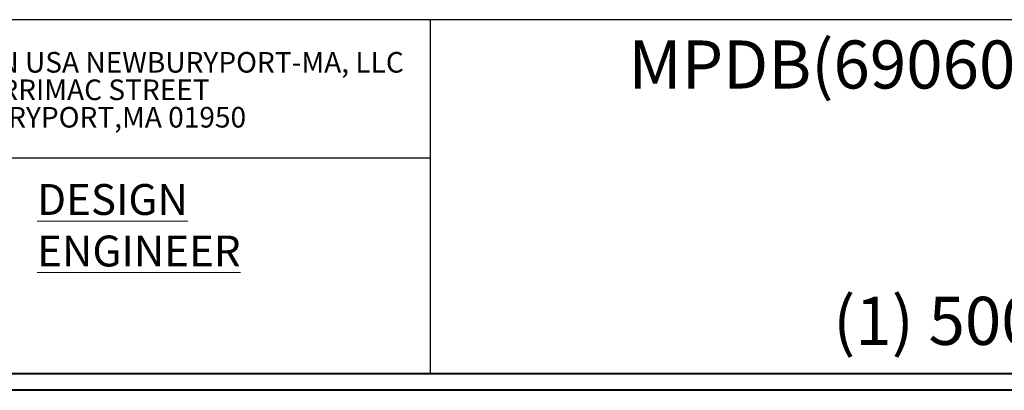
# Model space of a CAD drawing. Units: inches. Extents: x 0.3 to 10.7, y 0.3 to 8.3.
# Drawn here: x 2.6 to 5.6, y 0.3 to 1.5 of the extents above; entities that cross this region are included whole.
import ezdxf

# ---------------------------------------------------------------- set-up
doc = ezdxf.new("R2010")
doc.units = ezdxf.units.IN
doc.header["$MEASUREMENT"] = 0
doc.styles.add('SLDTEXTSTYLE0', font='TXT', dxfattribs={"width": 0.605})
doc.styles.add('SLDTEXTSTYLE4', font='TXT', dxfattribs={"width": 0.424439})
doc.styles.add('SLDTEXTSTYLE5', font='TXT', dxfattribs={"width": 0.596485})

# ---------------------------------------------------------------- blocks, each defined once
blk = doc.blocks.new('SW_NOTE_0')
at = {"color": 0, "linetype": 'Continuous', "lineweight": 0, "char_height": 0.145833, "attachment_point": 2, "style": 'SLDTEXTSTYLE0'}
for s, insert in [('MPDB(69060,69061,69062,69063)', (1.5768, 0.188)), ('(1) 500-4 X (2) 350-6', (1.568, -0.5898))]:
    blk.add_mtext(s, dxfattribs=dict(at, insert=insert))
blk = doc.blocks.new('SW_NOTE_4')
at = {"color": 0, "linetype": 'Continuous', "lineweight": 0, "char_height": 0.0625, "attachment_point": 1, "style": 'SLDTEXTSTYLE5'}
for s, insert in [('MERSEN USA NEWBURYPORT-MA, LLC', (0, 0.0806)), ('374 MERRIMAC STREET', (0, -0.0028)), ('NEWBURYPORT,MA 01950', (0, -0.0861))]:
    blk.add_mtext(s, dxfattribs=dict(at, insert=insert))

msp = doc.modelspace()

# ---------------------------------------------------------------- linework, layer by layer
at = {"color": 7, "linetype": 'Continuous', "lineweight": 30}
for p, q in [((10.57993, 1.45389), (0.37993, 1.45389)), ((3.87993, 0.37957), (3.87993, 1.45389)), ((3.87993, 1.03389), (0.37993, 1.03389))]:
    msp.add_line(p, q, dxfattribs=at)
at = {"color": 7, "linetype": 'Continuous', "lineweight": 40}
for p, q in [((10.57993, 0.37957), (0.37993, 0.37957)), ((10.62993, 0.32957), (0.32993, 0.32957))]:
    msp.add_line(p, q, dxfattribs=at)

# ---------------------------------------------------------------- block references
at = {"color": 7, "linetype": 'Continuous', "lineweight": 0}
for name, p in [('SW_NOTE_0', (4.43598, 1.20295)), ('SW_NOTE_4', (2.29356, 1.27531))]:
    msp.add_blockref(name, p, dxfattribs=at)

# ---------------------------------------------------------------- texts
at = {"color": 7, "linetype": 'Continuous', "lineweight": 0, "insert": (2.68573, 0.95529), "char_height": 0.09375, "attachment_point": 1, "style": 'SLDTEXTSTYLE4'}
msp.add_mtext('\\LDESIGN ENGINEER', dxfattribs=at)

doc.saveas('drawing.dxf')
